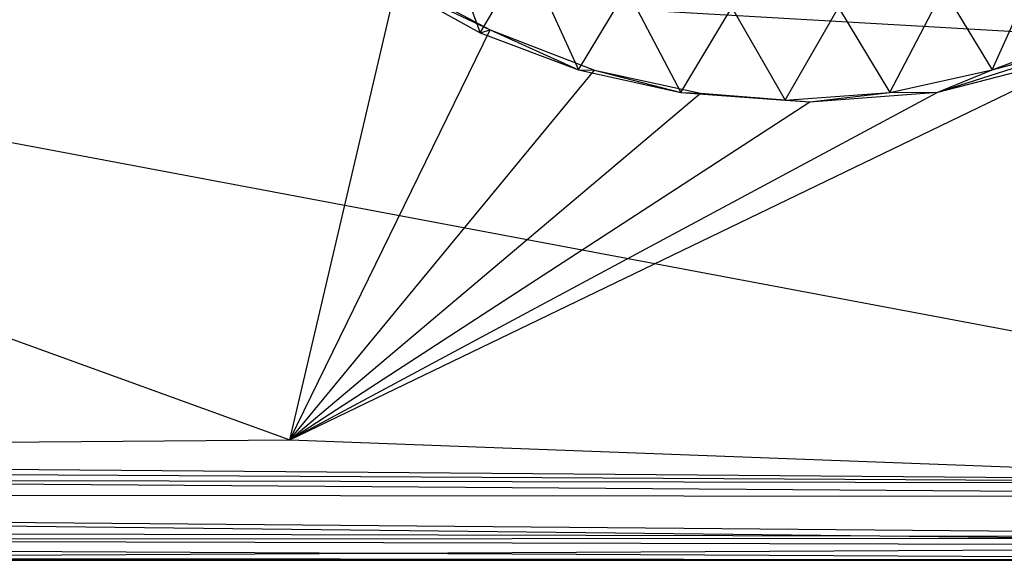
# Model space of a CAD drawing. Units: inches. Extents: x -1.73 to 5.05, y -0.87 to 0.87.
# Drawn here: x 3.72 to 4.43, y -0.87 to -0.48 of the extents above; entities that cross this region are included whole.
import ezdxf

# ---------------------------------------------------------------- set-up
doc = ezdxf.new("R2010")
doc.units = ezdxf.units.IN
doc.layers.get('0').update_dxf_attribs({"true_color": 0xc2ced6})

msp = doc.modelspace()

# ---------------------------------------------------------------- linework, layer by layer
at = {"color": 8, "true_color": 0x7f7f7f}
for p, q in [((2.78297, -0.39), (5.00757, -0.51938)), ((2.78297, -0.39), (5.02129, -0.81148)), ((2.84997, -0.39272), (3.91668, -0.77962)), ((4.01914, -0.39388), (4.0535, -0.48706)), ((4.0535, -0.48706), (4.08644, -0.43086)), ((4.08644, -0.43086), (4.124, -0.51376)), ((4.42112, -0.51376), (4.45867, -0.43086)), ((3.91668, -0.77962), (3.99413, -0.44921)), ((3.98747, -0.45045), (4.0535, -0.48706)), ((3.98747, -0.45045), (4.0607, -0.48482)), ((3.99413, -0.44921), (4.0607, -0.48482)), ((4.124, -0.51376), (4.15881, -0.45609)), ((4.15881, -0.45609), (4.19751, -0.53)), ((4.3476, -0.53), (4.3863, -0.45609)), ((4.3863, -0.45609), (4.42112, -0.51376)), ((4.19751, -0.53), (4.23429, -0.46888)), ((4.23429, -0.46888), (4.27256, -0.53545)), ((4.27256, -0.53545), (4.31082, -0.46888)), ((4.31082, -0.46888), (4.3476, -0.53)), ((3.91668, -0.77962), (4.0607, -0.48482)), ((4.0535, -0.48706), (4.0607, -0.48482)), ((4.0535, -0.48706), (4.124, -0.51376)), ((4.0607, -0.48482), (4.124, -0.51376)), ((4.0607, -0.48482), (4.13564, -0.51396)), ((4.42112, -0.51376), (4.49161, -0.48706)), ((4.38215, -0.52967), (4.49172, -0.49468)), ((4.42112, -0.51376), (4.49172, -0.49468)), ((3.91668, -0.77962), (4.49384, -0.50089)), ((4.38215, -0.52967), (4.49384, -0.50089)), ((3.91668, -0.77962), (4.13564, -0.51396)), ((4.124, -0.51376), (4.13564, -0.51396)), ((4.124, -0.51376), (4.19751, -0.53)), ((4.13564, -0.51396), (4.19751, -0.53)), ((4.13564, -0.51396), (4.21172, -0.53045)), ((4.3476, -0.53), (4.42112, -0.51376)), ((4.38215, -0.52967), (4.42112, -0.51376)), ((3.91668, -0.77962), (4.38215, -0.52967)), ((4.19751, -0.53), (4.21172, -0.53045)), ((4.19751, -0.53), (4.27256, -0.53545)), ((4.27256, -0.53545), (4.3476, -0.53)), ((4.29031, -0.53673), (4.38215, -0.52967)), ((4.29031, -0.53673), (4.3476, -0.53)), ((4.3476, -0.53), (4.38215, -0.52967)), ((3.91668, -0.77962), (4.21172, -0.53045)), ((3.91668, -0.77962), (4.29031, -0.53673)), ((4.21172, -0.53045), (4.27256, -0.53545)), ((4.21172, -0.53045), (4.29031, -0.53673)), ((4.27256, -0.53545), (4.29031, -0.53673)), ((1.10441, -0.779), (5.02129, -0.81148)), ((1.60957, -0.79632), (3.91668, -0.77962)), ((3.91668, -0.77962), (5.00426, -0.82044)), ((1.60957, -0.79632), (5.00426, -0.82044)), ((2.08282, -0.79608), (5.02129, -0.81148)), ((-0.86433, -0.79952), (5.00711, -0.84992)), ((-0.86433, -0.79952), (5.02129, -0.81148)), ((1.56202, -0.8177), (5.00426, -0.82044)), ((1.56202, -0.8177), (5.0077, -0.85585)), ((-0.83021, -0.8378), (5.00711, -0.84992)), ((2.08282, -0.85151), (5.00711, -0.84992)), ((2.08282, -0.85151), (5.00799, -0.86613)), ((3.30475, -0.85166), (5.0077, -0.85585)), ((-0.85238, -0.86146), (5.00799, -0.86613)), ((3.30448, -0.86449), (5.0077, -0.85585)), ((1.45369, -0.86613), (5.00078, -0.86614)), ((1.45369, -0.86613), (5.00799, -0.86613)), ((2.08282, -0.86447), (5.00799, -0.86613)), ((3.30448, -0.86449), (5.00078, -0.86614))]:
    msp.add_line(p, q, dxfattribs=at)

doc.saveas('drawing.dxf')
